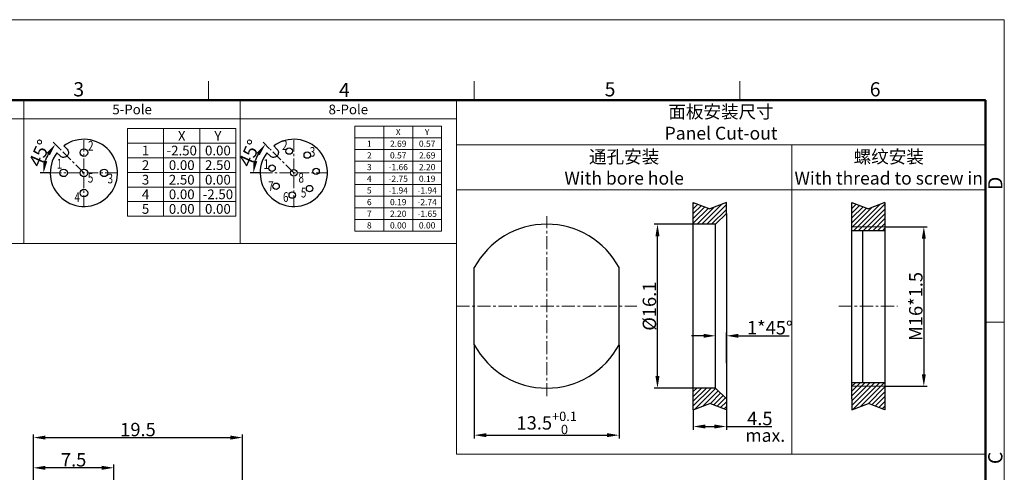
# Model space of a CAD drawing. Units: millimetres. Extents: x 2227 to 2375, y 637 to 742.
# Drawn here: x 2283 to 2375, y 700 to 742 of the extents above; entities that cross this region are included whole.
import ezdxf
from ezdxf.enums import TextEntityAlignment as Align

# ---------------------------------------------------------------- set-up
doc = ezdxf.new("R2010")
doc.units = ezdxf.units.MM
doc.header["$LTSCALE"] = 65.395
doc.header["$PDMODE"] = 3
doc.header["$PDSIZE"] = 8
doc.linetypes.add('CENTER', pattern=[0.6, 0.375, -0.075, 0.075, -0.075])
doc.layers.get('0').update_dxf_attribs({"linetype": 'CONTINUOUS', "lineweight": 30})
doc.layers.get('Defpoints').update_dxf_attribs({"linetype": 'CONTINUOUS'})
for name, color, linetype, lineweight in [('center', 1, 'CENTER', 0), ('Dim', 3, 'CONTINUOUS', 15), ('图框', 7, 'CONTINUOUS', 20), ('标注', 6, 'CONTINUOUS', 0), ('粗实线', 255, 'CONTINUOUS', 25)]:
    doc.layers.add(name, color=color, linetype=linetype, lineweight=lineweight)
doc.styles.add('Romans字体', font='romans.shx', dxfattribs={"width": 0.75})
doc.styles.get("Standard").update_dxf_attribs({"font": 'txt', "width": 0.75})
doc.dimstyles.new('01', dxfattribs={"dimscale": 0.25, "dimtxt": 5, "dimasz": 4.5, "dimexe": 1.2, "dimexo": 0.2, "dimgap": 0.5, "dimtad": 1, "dimdsep": 46, "dimtxsty": 'Romans字体', "dimcen": 0, "dimclrd": 1, "dimclre": 6, "dimclrt": 4, "dimazin": 2, "dimtfac": 1, "dimtofl": 0, "dimtmove": 0, "dimatfit": 3, "dimfxl": 1, "dimtolj": 1, "dimtzin": 0, "dimarcsym": 0})

# ---------------------------------------------------------------- blocks, each defined once
blk = doc.blocks.new('A4')
at = {"layer": '图框', "color": 1, "lineweight": 18}
for p in [(2007.12, 900.86), (2601.11, 480.86)]:
    blk.add_line(p, (2601.11, 900.86), dxfattribs=at)
at = {"layer": '图框', "color": 6}
for p, q in [((2304.33, 877.86), (2304.33, 870.86)), ((2403.4, 877.86), (2403.4, 870.86)), ((2502.47, 877.86), (2502.47, 870.86)), ((2601.11, 787.94), (2594.15, 787.94))]:
    blk.add_line(p, q, dxfattribs=at)
at = {"layer": '图框', "lineweight": 50}
for p in [(2014.12, 870.86), (2594.15, 488.48)]:
    blk.add_line(p, (2594.15, 870.86), dxfattribs=at)
at = {"layer": '图框', "color": 6, "char_height": 5.3, "width": 5.1158, "attachment_point": 1, "style": 'Romans字体'}
for s, insert in [('3', (2253.95, 877.51)), ('6', (2550.95, 877.51)), ('4', (2353.02, 877.26)), ('5', (2452.09, 877.51))]:
    blk.add_mtext(s, dxfattribs=dict(at, insert=insert))
at = {"layer": '图框', "color": 6, "char_height": 5.3, "width": 5.1158, "attachment_point": 1, "rotation": 90, "style": 'Romans字体'}
for s, insert in [('D', (2595.1, 837.26)), ('C', (2595.1, 734.9))]:
    blk.add_mtext(s, dxfattribs=dict(at, insert=insert))
blk = doc.blocks.new('*D5')
at = {"layer": 'Defpoints', "color": 0, "lineweight": 5}
for p in [(2364.033, 723), (2364.033, 708.105), (2367.66, 708.105)]:
    blk.add_point(p, dxfattribs=at)
at = {"layer": 'Dim', "color": 6, "lineweight": -2}
for p, q in [((2364.083, 723), (2367.96, 723)), ((2364.083, 708.105), (2367.96, 708.105))]:
    blk.add_line(p, q, dxfattribs=at)
at = {"layer": 'Dim', "color": 1, "lineweight": -2}
blk.add_line((2367.66, 721.875), (2367.66, 709.23), dxfattribs=at)
at = {"layer": 'Dim', "color": 1, "lineweight": 5}
for points in [[(2367.473, 721.875), (2367.848, 721.875), (2367.66, 723)], [(2367.473, 709.23), (2367.848, 709.23), (2367.66, 708.105)]]:
    blk.add_solid(points, dxfattribs=at)
at = {"layer": 'Dim', "color": 4, "insert": (2366.91, 715.552), "char_height": 1.25, "attachment_point": 5, "rotation": 90, "style": 'Romans字体'}
blk.add_mtext('\\A1;M16*1.5', dxfattribs=at)
blk = doc.blocks.new('*D7')
at = {"layer": 'Defpoints', "color": 0, "lineweight": 5}
for p in [(2325.753, 711.98), (2339.253, 711.98), (2339.253, 703.536)]:
    blk.add_point(p, dxfattribs=at)
at = {"layer": 'Dim', "color": 6, "lineweight": -2}
for p, q in [((2325.753, 711.93), (2325.753, 703.236)), ((2339.253, 711.93), (2339.253, 703.236))]:
    blk.add_line(p, q, dxfattribs=at)
at = {"layer": 'Dim', "color": 1, "lineweight": -2}
blk.add_line((2326.878, 703.536), (2338.128, 703.536), dxfattribs=at)
at = {"layer": 'Dim', "color": 1, "lineweight": 5}
for points in [[(2326.878, 703.724), (2326.878, 703.349), (2325.753, 703.536)], [(2338.128, 703.724), (2338.128, 703.349), (2339.253, 703.536)]]:
    blk.add_solid(points, dxfattribs=at)
at = {"layer": 'Dim', "color": 4, "insert": (2332.503, 704.682), "char_height": 1.25, "attachment_point": 5, "style": 'Romans字体'}
blk.add_mtext('\\A1;13.5{\\H0.7x;\\S+0.1^ 0;}', dxfattribs=at)
blk = doc.blocks.new('*D8')
at = {"layer": 'Defpoints', "color": 0, "lineweight": 5}
for p in [(2342.827, 723.23), (2346.168, 723.23), (2346.168, 707.93)]:
    blk.add_point(p, dxfattribs=at)
at = {"layer": 'Dim', "color": 6, "lineweight": -2}
for p, q in [((2346.118, 723.23), (2342.527, 723.23)), ((2346.118, 707.93), (2342.527, 707.93))]:
    blk.add_line(p, q, dxfattribs=at)
at = {"layer": 'Dim', "color": 1, "lineweight": -2}
blk.add_line((2342.827, 709.055), (2342.827, 722.105), dxfattribs=at)
at = {"layer": 'Dim', "color": 1, "lineweight": 5}
for points in [[(2342.64, 722.105), (2343.015, 722.105), (2342.827, 723.23)], [(2342.64, 709.055), (2343.015, 709.055), (2342.827, 707.93)]]:
    blk.add_solid(points, dxfattribs=at)
at = {"layer": 'Dim', "color": 4, "insert": (2342.077, 715.58), "char_height": 1.25, "attachment_point": 5, "rotation": 90, "style": 'Romans字体'}
blk.add_mtext('\\A1;%%C16.1', dxfattribs=at)
blk = doc.blocks.new('*D6')
at = {"layer": 'Defpoints', "color": 0, "lineweight": 5}
for p in [(2348.253, 712.813), (2348.253, 710.176), (2349.253, 710.204)]:
    blk.add_point(p, dxfattribs=at)
at = {"layer": 'Dim', "color": 1, "lineweight": -2}
for p, q in [((2347.128, 712.813), (2346.003, 712.813)), ((2350.378, 712.813), (2355.101, 712.813))]:
    blk.add_line(p, q, dxfattribs=at)
at = {"layer": 'Dim', "color": 6, "lineweight": -2}
for p, q in [((2348.253, 710.226), (2348.253, 713.113)), ((2349.253, 710.254), (2349.253, 713.113))]:
    blk.add_line(p, q, dxfattribs=at)
at = {"layer": 'Dim', "color": 1, "lineweight": 5}
for points in [[(2347.128, 713), (2347.128, 712.625), (2348.253, 712.813)], [(2350.378, 713), (2350.378, 712.625), (2349.253, 712.813)]]:
    blk.add_solid(points, dxfattribs=at)
at = {"layer": 'Dim', "color": 4, "insert": (2353.302, 713.563), "char_height": 1.25, "attachment_point": 5, "style": 'Romans字体'}
blk.add_mtext('\\A1;1*45%%D', dxfattribs=at)
blk = doc.blocks.new('*D9')
at = {"layer": 'Defpoints', "color": 0, "lineweight": 5}
for p in [(2346.168, 705.908), (2349.253, 705.908), (2349.253, 704.346)]:
    blk.add_point(p, dxfattribs=at)
at = {"layer": 'Dim', "color": 6, "lineweight": -2}
for p, q in [((2346.168, 705.858), (2346.168, 704.046)), ((2349.253, 705.858), (2349.253, 704.046))]:
    blk.add_line(p, q, dxfattribs=at)
at = {"layer": 'Dim', "color": 1, "lineweight": -2}
for p, q in [((2347.293, 704.346), (2348.128, 704.346)), ((2349.253, 704.346), (2353.477, 704.346))]:
    blk.add_line(p, q, dxfattribs=at)
at = {"layer": 'Dim', "color": 1, "lineweight": 5}
for points in [[(2347.293, 704.534), (2347.293, 704.159), (2346.168, 704.346)], [(2348.128, 704.534), (2348.128, 704.159), (2349.253, 704.346)]]:
    blk.add_solid(points, dxfattribs=at)
at = {"layer": 'Dim', "color": 4, "insert": (2352.37, 705.096), "char_height": 1.25, "attachment_point": 5, "style": 'Romans字体'}
blk.add_mtext('\\A1;4.5', dxfattribs=at)
blk = doc.blocks.new('*D12')
at = {"layer": 'Defpoints', "color": 0, "lineweight": 5}
for p in [(2304.148, 703.312), (2304.148, 694.13), (2284.648, 690.78)]:
    blk.add_point(p, dxfattribs=at)
at = {"layer": 'Dim', "color": 6, "lineweight": -2}
for p, q in [((2284.648, 690.83), (2284.648, 703.612)), ((2304.148, 694.18), (2304.148, 703.612))]:
    blk.add_line(p, q, dxfattribs=at)
at = {"layer": 'Dim', "color": 1, "lineweight": -2}
blk.add_line((2285.773, 703.312), (2303.023, 703.312), dxfattribs=at)
at = {"layer": 'Dim', "color": 1, "lineweight": 5}
for points in [[(2285.773, 703.499), (2285.773, 703.124), (2284.648, 703.312)], [(2303.023, 703.499), (2303.023, 703.124), (2304.148, 703.312)]]:
    blk.add_solid(points, dxfattribs=at)
at = {"layer": 'Dim', "color": 4, "insert": (2294.398, 704.062), "char_height": 1.25, "attachment_point": 5, "style": 'Romans字体'}
blk.add_mtext('\\A1;19.5', dxfattribs=at)
blk = doc.blocks.new('*D15')
at = {"layer": 'Defpoints', "color": 0, "lineweight": 5}
for p in [(2284.648, 700.488), (2292.148, 693.746), (2284.648, 690.612)]:
    blk.add_point(p, dxfattribs=at)
at = {"layer": 'Dim', "color": 6, "lineweight": -2}
for p, q in [((2284.648, 690.662), (2284.648, 700.788)), ((2292.148, 693.796), (2292.148, 700.788))]:
    blk.add_line(p, q, dxfattribs=at)
at = {"layer": 'Dim', "color": 1, "lineweight": -2}
blk.add_line((2291.023, 700.488), (2285.773, 700.488), dxfattribs=at)
at = {"layer": 'Dim', "color": 1, "lineweight": 5}
for points in [[(2285.773, 700.675), (2285.773, 700.3), (2284.648, 700.488)], [(2291.023, 700.675), (2291.023, 700.3), (2292.148, 700.488)]]:
    blk.add_solid(points, dxfattribs=at)
at = {"layer": 'Dim', "color": 4, "insert": (2288.398, 701.238), "char_height": 1.25, "attachment_point": 5, "style": 'Romans字体'}
blk.add_mtext('\\A1;7.5', dxfattribs=at)
blk = doc.blocks.new('*D24')
at = {"layer": 'Defpoints', "color": 0, "lineweight": 5}
for p in [(2287.135, 730.245), (2285.72, 728.999), (2286.215, 728.025), (2289.355, 728.025), (2292.494, 728.025)]:
    blk.add_point(p, dxfattribs=at)
at = {"layer": 'Dim', "color": 6, "lineweight": -2}
for p, q in [((2287.1, 730.281), (2286.482, 730.898)), ((2286.165, 728.025), (2285.292, 728.025))]:
    blk.add_line(p, q, dxfattribs=at)
at = {"layer": 'Dim', "color": 1, "lineweight": -2}
blk.add_arc((2289.355, 728.025), 3.763, 152.19526, 162.80474, dxfattribs=at)
at = {"layer": 'Dim', "color": 1, "lineweight": 5}
for points in [[(2285.876, 729.892), (2286.177, 729.669), (2286.694, 730.686)], [(2285.946, 729.11), (2285.575, 729.166), (2285.592, 728.025)]]:
    blk.add_solid(points, dxfattribs=at)
at = {"layer": 'Dim', "color": 4, "lineweight": 5, "insert": (2285.234, 729.864), "char_height": 1.25, "attachment_point": 5, "rotation": 65.96054, "style": 'Romans字体'}
blk.add_mtext('\\A1;45°', dxfattribs=at)
blk = doc.blocks.new('*D22')
at = {"layer": 'Defpoints', "color": 0, "lineweight": 5}
for p in [(2306.708, 730.245), (2305.293, 728.999), (2305.789, 728.025), (2308.928, 728.025), (2312.067, 728.025)]:
    blk.add_point(p, dxfattribs=at)
at = {"layer": 'Dim', "color": 6, "lineweight": -2}
for p, q in [((2306.673, 730.281), (2306.055, 730.898)), ((2305.739, 728.025), (2304.865, 728.025))]:
    blk.add_line(p, q, dxfattribs=at)
at = {"layer": 'Dim', "color": 1, "lineweight": -2}
blk.add_arc((2308.928, 728.025), 3.763, 152.19526, 162.80474, dxfattribs=at)
at = {"layer": 'Dim', "color": 1, "lineweight": 5}
for points in [[(2305.449, 729.892), (2305.751, 729.669), (2306.267, 730.686)], [(2305.519, 729.11), (2305.148, 729.166), (2305.165, 728.025)]]:
    blk.add_solid(points, dxfattribs=at)
at = {"layer": 'Dim', "color": 4, "lineweight": 5, "insert": (2304.807, 729.864), "char_height": 1.25, "attachment_point": 5, "rotation": 65.96054, "style": 'Romans字体'}
blk.add_mtext('\\A1;45°', dxfattribs=at)

msp = doc.modelspace()

# ---------------------------------------------------------------- hatches: boundary and pattern name
at = {"layer": 'Dim'}
h = msp.add_hatch(dxfattribs=at)
h.set_pattern_fill('ANSI31', color=256, scale=0.1, angle=180, style=0)
h.set_pattern_definition([(225, (-2181.46133, -719.5869), (0.224506403, -0.224506403), [])])
h.paths.add_polyline_path([(2346.168, 705.908), (2347.71, 706.479), (2349.253, 705.908), (2349.253, 706.93), (2348.253, 707.93), (2346.168, 707.93)])
h.paths.add_polyline_path([(2346.168, 723.23), (2348.253, 723.23), (2349.253, 724.23), (2349.253, 725.251), (2347.71, 724.681), (2346.168, 725.251)])
h = msp.add_hatch(dxfattribs=at)
h.set_pattern_fill('ANSI31', color=256, scale=0.1, angle=180, style=0)
h.set_pattern_definition([(225, (-2192.26416, -719.08906), (0.224506403, -0.224506403), [])])
h.paths.add_polyline_path([(2364.033, 722.65), (2364.033, 723), (2360.948, 723), (2360.948, 722.65)])
h.paths.add_polyline_path([(2362.49, 724.681), (2360.948, 725.251), (2360.948, 724.23), (2360.948, 723), (2364.033, 723), (2364.033, 725.251)])
h.paths.add_polyline_path([(2360.948, 708.455), (2360.948, 708.105), (2364.033, 708.105), (2364.033, 708.455)])
h.paths.add_polyline_path([(2360.948, 708.105), (2360.948, 706.93), (2360.948, 705.908), (2362.49, 706.479), (2364.033, 705.908), (2364.033, 708.105)])

# ---------------------------------------------------------------- linework, layer by layer
at = {"color": 1, "linetype": 'CENTER', "lineweight": 5, "ltscale": 0.043502}
for p, q in [((2289.355, 724.886), (2289.355, 731.165)), ((2308.928, 724.886), (2308.928, 731.165)), ((2289.355, 728.025), (2287.135, 730.245)), ((2308.928, 728.025), (2306.708, 730.245)), ((2286.215, 728.025), (2292.494, 728.025)), ((2312.067, 728.025), (2305.789, 728.025))]:
    msp.add_line(p, q, dxfattribs=at)
for p, q in [((2346.168, 705.908), (2346.168, 725.251)), ((2346.168, 725.251), (2347.71, 724.681)), ((2349.253, 725.251), (2347.71, 724.681)), ((2349.253, 724.23), (2349.253, 725.251)), ((2360.948, 724.23), (2360.948, 725.251)), ((2360.948, 725.251), (2362.49, 724.681)), ((2364.033, 725.251), (2362.49, 724.681)), ((2364.033, 725.251), (2364.033, 705.908)), ((2348.253, 723.23), (2349.253, 724.23)), ((2349.253, 724.23), (2349.253, 706.93)), ((2360.948, 706.93), (2360.948, 724.23)), ((2348.253, 723.23), (2346.168, 723.23)), ((2348.253, 707.93), (2348.253, 723.23)), ((2360.948, 722.65), (2364.033, 722.65)), ((2361.948, 722.65), (2361.948, 708.455)), ((2348.253, 707.93), (2346.168, 707.93)), ((2348.253, 707.93), (2349.253, 706.93)), ((2360.948, 708.455), (2364.033, 708.455)), ((2349.253, 706.93), (2349.253, 705.908)), ((2360.948, 706.93), (2360.948, 705.908)), ((2346.168, 705.908), (2347.71, 706.479)), ((2349.253, 705.908), (2347.71, 706.479)), ((2360.948, 705.908), (2362.49, 706.479)), ((2364.033, 705.908), (2362.49, 706.479))]:
    msp.add_line(p, q)
at = {"ltscale": 7.7724}
for p, q in [((2325.753, 711.98), (2325.753, 719.18)), ((2339.253, 711.98), (2339.253, 719.18))]:
    msp.add_line(p, q, dxfattribs=at)
for points in [[(2287.142, 729.606), (2286.839, 729.909)], [(2287.783, 730.248), (2287.866, 730.129), (2287.896, 730.055), (2287.913, 729.982), (2287.916, 729.911), (2287.908, 729.842), (2287.889, 729.775), (2287.86, 729.713), (2287.823, 729.656), (2287.777, 729.605), (2287.725, 729.561), (2287.667, 729.524), (2287.603, 729.496), (2287.537, 729.477), (2287.467, 729.469), (2287.396, 729.471), (2287.324, 729.486), (2287.252, 729.515), (2287.142, 729.606)], [(2287.783, 730.248), (2287.481, 730.55)], [(2306.715, 729.606), (2306.412, 729.909)], [(2307.356, 730.248), (2307.439, 730.129), (2307.469, 730.055), (2307.486, 729.982), (2307.49, 729.911), (2307.481, 729.842), (2307.462, 729.775), (2307.434, 729.713), (2307.396, 729.656), (2307.35, 729.605), (2307.298, 729.561), (2307.24, 729.524), (2307.177, 729.496), (2307.11, 729.477), (2307.04, 729.469), (2306.969, 729.471), (2306.897, 729.486), (2306.825, 729.515), (2306.715, 729.606)], [(2307.356, 730.248), (2307.054, 730.55)]]:
    msp.add_lwpolyline(points)
for centre, radius in [((2289.355, 729.915), 0.354), ((2308.496, 730.059), 0.302), ((2310.179, 729.686), 0.302), ((2287.465, 728.025), 0.354), ((2289.355, 728.025), 0.354), ((2291.245, 728.025), 0.354), ((2306.894, 728.458), 0.302), ((2308.928, 728.025), 0.302), ((2311.002, 728.17), 0.302), ((2307.268, 726.774), 0.302), ((2289.355, 726.135), 0.354), ((2308.783, 725.951), 0.302), ((2310.398, 726.555), 0.302)]:
    msp.add_circle(centre, radius)
for centre, radius, start, end in [((2289.355, 728.025), 3.137, 143.19335, 126.56745), ((2308.928, 728.025), 3.137, 143.19335, 126.56745), ((2332.503, 715.58), 7.65, 28.07249, 151.92751), ((2332.503, 715.58), 7.65, 208.07249, 331.92751)]:
    msp.add_arc(centre, radius, start, end)
at = {"layer": 'center', "ltscale": 0.05}
for p, q in [((2332.503, 707.165), (2332.503, 723.995)), ((2324.088, 715.58), (2340.918, 715.58)), ((2359.74, 715.58), (2365.215, 715.58))]:
    msp.add_line(p, q, dxfattribs=at)
at = {"layer": 'Dim'}
for p, q in [((2360.948, 723), (2364.033, 723)), ((2360.948, 708.105), (2364.033, 708.105))]:
    msp.add_line(p, q, dxfattribs=at)
at = {"layer": '图框', "linetype": 'Continuous'}
for p, q in [((2293.419, 732.152), (2303.535, 732.152)), ((2293.419, 732.152), (2293.419, 723.98)), ((2296.791, 732.152), (2296.791, 723.98)), ((2300.163, 732.152), (2300.163, 723.98)), ((2303.535, 732.152), (2303.535, 723.98)), ((2314.613, 732.379), (2322.706, 732.379)), ((2314.613, 732.379), (2314.613, 722.574)), ((2317.311, 732.379), (2317.311, 722.574)), ((2320.008, 732.379), (2320.008, 722.574)), ((2322.706, 732.379), (2322.706, 722.574)), ((2293.419, 730.79), (2303.535, 730.79)), ((2314.613, 731.29), (2322.706, 731.29)), ((2314.613, 730.2), (2322.706, 730.2)), ((2293.419, 729.428), (2303.535, 729.428)), ((2314.613, 729.111), (2322.706, 729.111)), ((2293.419, 728.066), (2303.535, 728.066)), ((2314.613, 728.021), (2322.706, 728.021)), ((2293.419, 726.704), (2303.535, 726.704)), ((2314.613, 726.932), (2322.706, 726.932)), ((2293.419, 725.342), (2303.535, 725.342)), ((2314.613, 725.843), (2322.706, 725.843)), ((2314.613, 724.753), (2322.706, 724.753)), ((2293.419, 723.98), (2303.535, 723.98)), ((2314.613, 723.664), (2322.706, 723.664)), ((2314.613, 722.574), (2322.706, 722.574))]:
    msp.add_line(p, q, dxfattribs=at)
at = {"layer": '标注', "color": 4, "ltscale": 10}
for p, q in [((2256.049, 734.828), (2324.088, 734.828)), ((2260.755, 734.828), (2324.088, 734.828)), ((2283.769, 721.425), (2283.769, 734.828)), ((2303.929, 723.227), (2303.929, 734.828)), ((2303.929, 721.425), (2303.929, 734.828)), ((2324.088, 734.828), (2324.088, 701.753)), ((2324.088, 734.828), (2373.422, 734.828)), ((2324.088, 719.482), (2324.088, 734.828)), ((2373.422, 734.828), (2373.422, 701.753)), ((2303.929, 733.059), (2256.049, 733.059)), ((2324.088, 733.059), (2303.929, 733.059)), ((2373.422, 730.628), (2324.088, 730.628)), ((2355.356, 730.628), (2355.356, 701.753)), ((2373.422, 726.428), (2324.088, 726.428)), ((2324.088, 721.425), (2256.049, 721.425)), ((2324.088, 701.753), (2373.422, 701.753))]:
    msp.add_line(p, q, dxfattribs=at)

# ---------------------------------------------------------------- block references
at = {"layer": 'Dim', "xscale": 0.25, "yscale": 0.25, "zscale": 0.25}
msp.add_blockref('A4', (1724.884, 517.112), dxfattribs=at)

# ---------------------------------------------------------------- texts
at = {"layer": 'Dim', "style": 'Romans字体', "width": 0.75}
for s, p in [('2', (2289.997, 730.438)), ('2', (2308.086, 730.488)), ('3', (2310.671, 729.87)), ('1', (2287.079, 728.762)), ('1', (2306.351, 728.732)), ('5', (2289.981, 727.449)), ('3', (2291.816, 727.379)), ('7', (2306.793, 726.671)), ('4', (2288.732, 725.629)), ('6', (2308.173, 725.653)), ('5', (2309.838, 726.062))]:
    msp.add_text(s, height=0.907, dxfattribs=at).set_placement(p, align=Align.MIDDLE)
at = {"layer": 'Dim', "style": 'Romans字体', "text_generation_flag": 2, "width": 0.75}
msp.add_text('8', height=0.907, dxfattribs=at).set_placement((2309.614, 727.449), align=Align.MIDDLE)
at = {"layer": 'Dim', "color": 4, "char_height": 1.2, "attachment_point": 5, "style": 'Romans字体'}
for s, insert, width in [('{\\fSimSun|b0|i0|c134|p2;面板安装尺寸}\\PPanel Cut-out', (2348.755, 732.728), 49.3331), ('{\\fSimSun|b0|i0|c134|p2;螺纹安装}\\PWith thread to screw in', (2364.389, 728.528), 18.0659)]:
    msp.add_mtext(s, dxfattribs=dict(at, insert=insert, width=width))
at = {"layer": 'Dim', "color": 4, "insert": (2339.722, 728.528), "char_height": 1.2, "width": 31.26719, "attachment_point": 5}
msp.add_mtext('通孔安装\\P{\\Fromans|c134;With bore hole}', dxfattribs=at)
at = {"layer": 'Dim', "color": 4, "insert": (2352.879, 703.517), "char_height": 1.2, "attachment_point": 5}
msp.add_mtext('{\\Fromans|c134;max.}', dxfattribs=at)
at = {"layer": '图框', "linetype": 'Continuous', "attachment_point": 5, "style": 'Romans字体'}
for s, insert, char_height, width in [('{\\C4;X}', (2298.477, 731.471), 0.9072, 3.37192), ('{\\C4;Y}', (2301.849, 731.471), 0.9072, 3.37192), ('{\\C4;X}', (2318.659, 731.835), 0.5785, 2.69754), ('{\\C4;Y}', (2321.357, 731.835), 0.5785, 2.69754), ('{\\C4;1}', (2315.962, 730.745), 0.5785, 2.69754), ('{\\C4;2.69}', (2318.659, 730.745), 0.5785, 2.69754), ('{\\C4;0.57}', (2321.357, 730.745), 0.5785, 2.69754), ('{\\C4;1}', (2295.105, 730.109), 0.9072, 3.37192), ('{\\C4;-2.50}', (2298.477, 730.109), 0.9072, 3.37192), ('{\\C4;0.00}', (2301.849, 730.109), 0.9072, 3.37192), ('{\\C4;2}', (2315.962, 729.656), 0.5785, 2.69754), ('{\\C4;0.57}', (2318.659, 729.656), 0.5785, 2.69754), ('{\\C4;2.69}', (2321.357, 729.656), 0.5785, 2.69754), ('{\\C4;2}', (2295.105, 728.747), 0.9072, 3.37192), ('{\\C4;0.00}', (2298.477, 728.747), 0.9072, 3.37192), ('{\\C4;2.50}', (2301.849, 728.747), 0.9072, 3.37192), ('{\\C4;3}', (2315.962, 728.566), 0.5785, 2.69754), ('{\\C4;-1.66}', (2318.659, 728.566), 0.5785, 2.69754), ('{\\C4;2.20}', (2321.357, 728.566), 0.5785, 2.69754), ('{\\C4;3}', (2295.105, 727.385), 0.9072, 3.37192), ('{\\C4;2.50}', (2298.477, 727.385), 0.9072, 3.37192), ('{\\C4;0.00}', (2301.849, 727.385), 0.9072, 3.37192), ('{\\C4;4}', (2315.962, 727.477), 0.5785, 2.69754), ('{\\C4;-2.75}', (2318.659, 727.477), 0.5785, 2.69754), ('{\\C4;0.19}', (2321.357, 727.477), 0.5785, 2.69754), ('{\\C4;4}', (2295.105, 726.023), 0.9072, 3.37192), ('{\\C4;0.00}', (2298.477, 726.023), 0.9072, 3.37192), ('{\\C4;-2.50}', (2301.849, 726.023), 0.9072, 3.37192), ('{\\C4;5}', (2315.962, 726.387), 0.5785, 2.69754), ('{\\C4;-1.94}', (2318.659, 726.387), 0.5785, 2.69754), ('{\\C4;-1.94}', (2321.357, 726.387), 0.5785, 2.69754), ('{\\C4;6}', (2315.962, 725.298), 0.5785, 2.69754), ('{\\C4;0.19}', (2318.659, 725.298), 0.5785, 2.69754), ('{\\C4;-2.74}', (2321.357, 725.298), 0.5785, 2.69754), ('{\\C4;5}', (2295.105, 724.661), 0.9072, 3.37192), ('{\\C4;0.00}', (2298.477, 724.661), 0.9072, 3.37192), ('{\\C4;0.00}', (2301.849, 724.661), 0.9072, 3.37192), ('{\\C4;7}', (2315.962, 724.208), 0.5785, 2.69754), ('{\\C4;2.20}', (2318.659, 724.208), 0.5785, 2.69754), ('{\\C4;-1.65}', (2321.357, 724.208), 0.5785, 2.69754), ('{\\C4;8}', (2315.962, 723.119), 0.5785, 2.69754), ('{\\C4;0.00}', (2318.659, 723.119), 0.5785, 2.69754), ('{\\C4;0.00}', (2321.357, 723.119), 0.5785, 2.69754)]:
    msp.add_mtext(s, dxfattribs=dict(at, insert=insert, char_height=char_height, width=width))
at = {"layer": '粗实线', "char_height": 0.9072, "width": 20.15991, "attachment_point": 5, "style": 'Romans字体'}
for s, insert in [('{\\C4;5-Pole}', (2293.849, 733.944)), ('{\\C4;8-Pole}', (2314.009, 733.944))]:
    msp.add_mtext(s, dxfattribs=dict(at, insert=insert))

# ---------------------------------------------------------------- dimensions: what is measured, and where the dimension line sits
at = {"layer": 'Dim', "lineweight": 5}
for base, line1, line2, picture, middle in [((2285.72, 728.999), ((2286.215, 728.025), (2292.494, 728.025)), ((2289.355, 728.025), (2287.135, 730.245)), '*D24', (2285.918, 729.558)), ((2305.293, 728.999), ((2305.789, 728.025), (2312.067, 728.025)), ((2308.928, 728.025), (2306.708, 730.245)), '*D22', (2305.492, 729.558))]:
    dim = msp.add_angular_dim_2l(base=base, line1=line1, line2=line2, dimstyle='01', dxfattribs=at)
    dim.commit()
    dim.dimension.update_dxf_attribs({"geometry": picture, "text_midpoint": middle, "dimtype": 162})
at = {"layer": 'Dim'}
for base, p1, p2, text, picture, middle in [((2342.827, 723.23), (2346.168, 707.93), (2346.168, 723.23), '%%C16.1', '*D8', (2342.827, 715.58)), ((2367.66, 708.105), (2364.033, 723), (2364.033, 708.105), 'M16*1.5', '*D5', (2367.66, 715.552))]:
    dim = msp.add_linear_dim(base=base, p1=p1, p2=p2, angle=90, text=text, dimstyle='01', dxfattribs=at)
    dim.commit()
    dim.dimension.update_dxf_attribs({"geometry": picture, "text_midpoint": middle, "dimtype": 160})
for base, p1, p2, text, picture, middle in [((2348.253, 712.813), (2349.253, 710.204), (2348.253, 710.176), '<>*45%%D', '*D6', (2353.302, 712.813)), ((2349.253, 704.346), (2346.168, 705.908), (2349.253, 705.908), '4.5', '*D9', (2352.37, 704.346))]:
    dim = msp.add_linear_dim(base=base, p1=p1, p2=p2, text=text, dimstyle='01', dxfattribs=at)
    dim.commit()
    dim.dimension.update_dxf_attribs({"geometry": picture, "text_midpoint": middle, "dimtype": 160})
dim = msp.add_linear_dim(base=(2339.253, 703.536), p1=(2325.753, 711.98), p2=(2339.253, 711.98), text='<>{\\H0.7x;\\S+0.1^ 0;}', dimstyle='01', override={"dimlfac": 1}, dxfattribs=at)
dim.commit()
dim.dimension.update_dxf_attribs({"geometry": '*D7', "text_midpoint": (2332.503, 704.682)})
at = {"layer": 'Dim', "color": 0}
dim = msp.add_linear_dim(base=(2304.148, 703.312), p1=(2284.648, 690.78), p2=(2304.148, 694.13), dimstyle='01', dxfattribs=at)
dim.commit()
dim.dimension.update_dxf_attribs({"geometry": '*D12', "text_midpoint": (2294.398, 703.312), "dimtype": 160})
dim = msp.add_linear_dim(base=(2284.648, 700.488), p1=(2292.148, 693.746), p2=(2284.648, 690.612), dimstyle='01', dxfattribs=at)
dim.commit()
dim.dimension.update_dxf_attribs({"geometry": '*D15', "text_midpoint": (2288.398, 701.238)})

doc.saveas('drawing.dxf')
